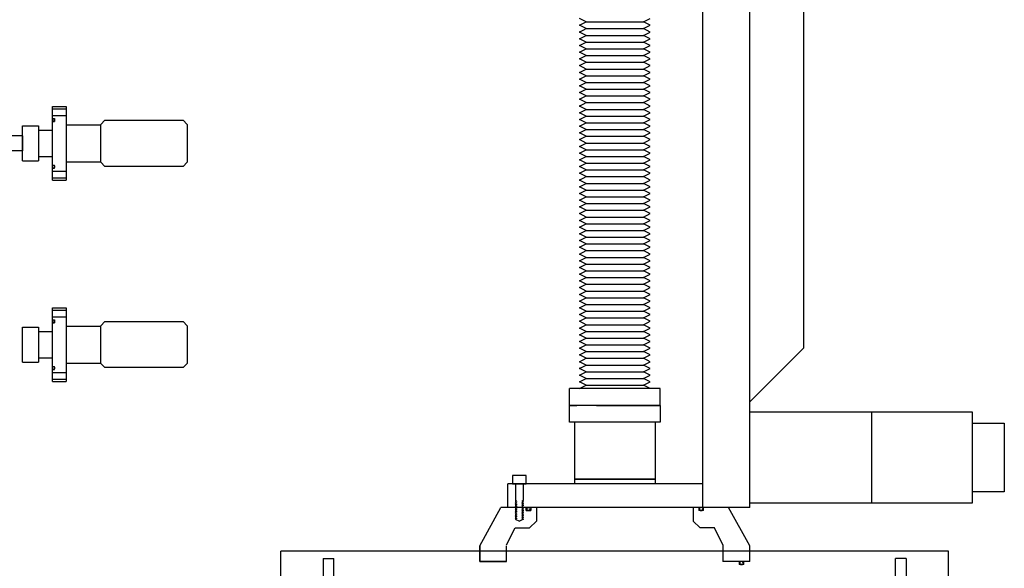
# Model space of a CAD drawing. Units: millimetres. Extents: x -4377 to 4489, y -2138 to 2421.
# Drawn here: x -3651 to -2722, y 453 to 970 of the extents above; entities that cross this region are included whole.
import ezdxf

# ---------------------------------------------------------------- set-up
doc = ezdxf.new("R2010")
doc.units = ezdxf.units.MM
doc.layers.add('mirror mount', color=231, linetype='Continuous')
doc.layers.add('MOS', color=164, linetype='Continuous')

msp = doc.modelspace()

# ---------------------------------------------------------------- linework, layer by layer
for p, q in [((-3619.734, 819.082), (-3619.734, 888.424)), ((-3619.734, 888.424), (-3607.034, 888.424)), ((-3607.034, 888.424), (-3607.034, 819.082)), ((-3648.182, 860.753), (-3787.493, 860.753)), ((-3648.182, 860.753), (-3648.182, 846.753)), ((-3648.182, 846.753), (-3787.493, 846.753)), ((-3648.182, 837.243), (-3632.942, 837.243)), ((-3574.143, 835.846), (-3570.333, 832.036)), ((-3619.734, 819.082), (-3607.034, 819.082)), ((-3619.734, 629.082), (-3619.734, 698.424)), ((-3619.734, 698.424), (-3607.034, 698.424)), ((-3607.034, 698.424), (-3607.034, 629.082)), ((-3648.182, 647.243), (-3632.942, 647.243)), ((-3574.143, 645.846), (-3570.333, 642.036)), ((-3619.734, 629.082), (-3607.034, 629.082))]:
    msp.add_line(p, q)
for points in [[(-3619.734, 886.29), (-3607.034, 886.29)], [(-3619.734, 879.94), (-3607.034, 879.94)], [(-3619.734, 877.273), (-3617.829, 877.273)], [(-3619.734, 876.462), (-3619.734, 875.036)], [(-3619.734, 874.225), (-3617.829, 874.225)], [(-3617.829, 877.273), (-3617.829, 874.225)], [(-3617.829, 875.036), (-3617.829, 876.462)], [(-3574.143, 835.846), (-3574.143, 871.66), (-3570.333, 875.47), (-3496.544, 875.47), (-3492.734, 871.66), (-3492.734, 835.846), (-3496.544, 832.036), (-3570.333, 832.036)], [(-3648.182, 837.243), (-3648.182, 870.263), (-3632.942, 870.263), (-3632.942, 837.243)], [(-3632.942, 866.148), (-3619.734, 866.148)], [(-3607.034, 871.075), (-3574.143, 871.075)], [(-3632.942, 841.357), (-3619.734, 841.357)], [(-3607.034, 836.43), (-3574.143, 836.43)], [(-3619.734, 833.28), (-3617.829, 833.28)], [(-3619.734, 831.043), (-3619.734, 832.469)], [(-3619.734, 830.232), (-3617.829, 830.232)], [(-3619.734, 827.565), (-3607.034, 827.565)], [(-3617.829, 830.232), (-3617.829, 833.28)], [(-3617.829, 832.469), (-3617.829, 831.043)], [(-3619.734, 821.215), (-3607.034, 821.215)], [(-3619.734, 696.29), (-3607.034, 696.29)], [(-3619.734, 689.94), (-3607.034, 689.94)], [(-3648.182, 647.243), (-3648.182, 680.263), (-3632.942, 680.263), (-3632.942, 647.243)], [(-3619.734, 687.273), (-3617.829, 687.273)], [(-3619.734, 686.462), (-3619.734, 685.036)], [(-3619.734, 684.225), (-3617.829, 684.225)], [(-3617.829, 687.273), (-3617.829, 684.225)], [(-3617.829, 685.036), (-3617.829, 686.462)], [(-3607.034, 681.075), (-3574.143, 681.075)], [(-3574.143, 645.846), (-3574.143, 681.66), (-3570.333, 685.47), (-3496.544, 685.47), (-3492.734, 681.66), (-3492.734, 645.846), (-3496.544, 642.036), (-3570.333, 642.036)], [(-3632.942, 676.148), (-3619.734, 676.148)], [(-3632.942, 651.357), (-3619.734, 651.357)], [(-3619.734, 643.28), (-3617.829, 643.28)], [(-3619.734, 641.043), (-3619.734, 642.469)], [(-3617.829, 640.232), (-3617.829, 643.28)], [(-3617.829, 642.469), (-3617.829, 641.043)], [(-3607.034, 646.43), (-3574.143, 646.43)], [(-3619.734, 640.232), (-3617.829, 640.232)], [(-3619.734, 637.565), (-3607.034, 637.565)], [(-3619.734, 631.215), (-3607.034, 631.215)]]:
    msp.add_lwpolyline(points)
for centre, start, end in [((-3618.782, 875.749), 36.829752, 143.170248), ((-3618.782, 875.749), 36.829756, 143.170244), ((-3618.782, 875.749), 216.829752, 323.170248), ((-3618.782, 875.749), 216.829756, 323.170244), ((-3618.782, 831.756), 36.829752, 143.170248), ((-3618.782, 831.756), 36.829756, 143.170244), ((-3618.782, 831.756), 216.829752, 323.170248), ((-3618.782, 831.756), 216.829756, 323.170244), ((-3618.782, 685.749), 36.829752, 143.170248), ((-3618.782, 685.749), 36.829756, 143.170244), ((-3618.782, 685.749), 216.829752, 323.170248), ((-3618.782, 685.749), 216.829756, 323.170244), ((-3618.782, 641.756), 36.829752, 143.170248), ((-3618.782, 641.756), 36.829756, 143.170244), ((-3618.782, 641.756), 216.829752, 323.170248), ((-3618.782, 641.756), 216.829756, 323.170244)]:
    msp.add_arc(centre, 1.19, start, end)
at = {"layer": 'mirror mount'}
for p, q in [((-3364.312, 461.947), (-3354.312, 461.947)), ((-2814.312, 461.947), (-2824.312, 461.947))]:
    msp.add_line(p, q, dxfattribs=at)
for points in [[(-3364.312, 461.947), (-3364.312, 413.947)], [(-3354.312, 165.947), (-3354.312, 461.947)], [(-2824.312, 165.947), (-2824.312, 461.947)], [(-2814.312, 461.947), (-2814.312, 413.947)]]:
    msp.add_lwpolyline(points, dxfattribs=at)
at = {"layer": 'MOS'}
for p, q in [((-3006.312, 509.947), (-3006.312, 1317.299)), ((-2961.812, 509.947), (-2961.812, 1317.299)), ((-2910.812, 660.847), (-2910.812, 1242.899)), ((-3116.299, 968.359), (-3122.649, 971.534)), ((-3122.649, 965.184), (-3116.299, 968.359)), ((-3116.299, 968.359), (-3062.324, 968.359)), ((-3062.324, 968.359), (-3055.974, 971.534)), ((-3055.974, 965.184), (-3062.324, 968.359)), ((-3116.299, 962.009), (-3122.649, 965.184)), ((-3122.649, 958.834), (-3116.299, 962.009)), ((-3121.681, 959.034), (-3122.649, 959.034)), ((-3116.299, 955.659), (-3122.649, 958.834)), ((-3116.299, 962.009), (-3062.324, 962.009)), ((-3062.324, 962.009), (-3055.974, 965.184)), ((-3055.974, 958.834), (-3062.324, 962.009)), ((-3062.324, 955.659), (-3055.974, 958.834)), ((-3122.649, 952.484), (-3116.299, 955.659)), ((-3116.299, 949.309), (-3122.649, 952.484)), ((-3122.649, 946.134), (-3116.299, 949.309)), ((-3116.299, 955.659), (-3062.324, 955.659)), ((-3116.299, 949.309), (-3062.324, 949.309)), ((-3055.974, 952.484), (-3062.324, 955.659)), ((-3062.324, 949.309), (-3055.974, 952.484)), ((-3055.974, 946.134), (-3062.324, 949.309)), ((-3116.299, 942.959), (-3122.649, 946.134)), ((-3122.649, 939.784), (-3116.299, 942.959)), ((-3116.299, 936.609), (-3122.649, 939.784)), ((-3116.299, 942.959), (-3062.324, 942.959)), ((-3062.324, 942.959), (-3055.974, 946.134)), ((-3055.974, 939.784), (-3062.324, 942.959)), ((-3062.324, 936.609), (-3055.974, 939.784)), ((-3122.649, 933.434), (-3116.299, 936.609)), ((-3116.299, 930.259), (-3122.649, 933.434)), ((-3122.649, 927.084), (-3116.299, 930.259)), ((-3116.299, 936.609), (-3062.324, 936.609)), ((-3116.299, 930.259), (-3062.324, 930.259)), ((-3055.974, 933.434), (-3062.324, 936.609)), ((-3062.324, 930.259), (-3055.974, 933.434)), ((-3055.974, 927.084), (-3062.324, 930.259)), ((-3116.299, 923.909), (-3122.649, 927.084)), ((-3122.649, 920.734), (-3116.299, 923.909)), ((-3122.649, 920.734), (-3116.299, 923.909)), ((-3116.299, 917.559), (-3122.649, 920.734)), ((-3116.299, 917.559), (-3122.649, 920.734)), ((-3116.299, 923.909), (-3062.324, 923.909)), ((-3116.299, 923.909), (-3062.324, 923.909)), ((-3062.324, 923.909), (-3055.974, 927.084)), ((-3055.974, 920.734), (-3062.324, 923.909)), ((-3055.974, 920.734), (-3062.324, 923.909)), ((-3062.324, 917.559), (-3055.974, 920.734)), ((-3062.324, 917.559), (-3055.974, 920.734)), ((-3122.649, 914.384), (-3116.299, 917.559)), ((-3116.299, 911.209), (-3122.649, 914.384)), ((-3122.649, 908.034), (-3116.299, 911.209)), ((-3116.299, 917.559), (-3062.324, 917.559)), ((-3116.299, 911.209), (-3062.324, 911.209)), ((-3055.974, 914.384), (-3062.324, 917.559)), ((-3062.324, 911.209), (-3055.974, 914.384)), ((-3055.974, 908.034), (-3062.324, 911.209)), ((-3116.299, 904.859), (-3122.649, 908.034)), ((-3122.649, 901.684), (-3116.299, 904.859)), ((-3116.299, 898.509), (-3122.649, 901.684)), ((-3116.299, 904.859), (-3062.324, 904.859)), ((-3062.324, 904.859), (-3055.974, 908.034)), ((-3055.974, 901.684), (-3062.324, 904.859)), ((-3062.324, 898.509), (-3055.974, 901.684)), ((-3122.649, 895.334), (-3116.299, 898.509)), ((-3116.299, 892.159), (-3122.649, 895.334)), ((-3122.649, 888.984), (-3116.299, 892.159)), ((-3116.299, 898.509), (-3062.324, 898.509)), ((-3116.299, 892.159), (-3062.324, 892.159)), ((-3055.974, 895.334), (-3062.324, 898.509)), ((-3062.324, 892.159), (-3055.974, 895.334)), ((-3055.974, 888.984), (-3062.324, 892.159)), ((-3121.681, 889.184), (-3122.649, 889.184)), ((-3116.299, 885.809), (-3122.649, 888.984)), ((-3122.649, 882.634), (-3116.299, 885.809)), ((-3116.299, 879.459), (-3122.649, 882.634)), ((-3116.299, 885.809), (-3062.324, 885.809)), ((-3062.324, 885.809), (-3055.974, 888.984)), ((-3055.974, 882.634), (-3062.324, 885.809)), ((-3062.324, 879.459), (-3055.974, 882.634)), ((-3122.649, 876.284), (-3116.299, 879.459)), ((-3116.299, 873.109), (-3122.649, 876.284)), ((-3116.299, 879.459), (-3062.324, 879.459)), ((-3055.974, 876.284), (-3062.324, 879.459)), ((-3062.324, 873.109), (-3055.974, 876.284)), ((-3122.649, 869.934), (-3116.299, 873.109)), ((-3116.299, 866.759), (-3122.649, 869.934)), ((-3122.649, 863.584), (-3116.299, 866.759)), ((-3116.299, 873.109), (-3062.324, 873.109)), ((-3116.299, 866.759), (-3062.324, 866.759)), ((-3055.974, 869.934), (-3062.324, 873.109)), ((-3062.324, 866.759), (-3055.974, 869.934)), ((-3055.974, 863.584), (-3062.324, 866.759)), ((-3116.299, 860.409), (-3122.649, 863.584)), ((-3122.649, 857.234), (-3116.299, 860.409)), ((-3116.299, 854.059), (-3122.649, 857.234)), ((-3116.299, 860.409), (-3062.324, 860.409)), ((-3062.324, 860.409), (-3055.974, 863.584)), ((-3055.974, 857.234), (-3062.324, 860.409)), ((-3062.324, 854.059), (-3055.974, 857.234)), ((-3122.649, 850.884), (-3116.299, 854.059)), ((-3122.649, 850.884), (-3116.299, 854.059)), ((-3116.299, 847.709), (-3122.649, 850.884)), ((-3116.299, 847.709), (-3122.649, 850.884)), ((-3122.649, 844.534), (-3116.299, 847.709)), ((-3116.299, 854.059), (-3062.324, 854.059)), ((-3116.299, 854.059), (-3062.324, 854.059)), ((-3116.299, 847.709), (-3062.324, 847.709)), ((-3055.974, 850.884), (-3062.324, 854.059)), ((-3055.974, 850.884), (-3062.324, 854.059)), ((-3062.324, 847.709), (-3055.974, 850.884)), ((-3062.324, 847.709), (-3055.974, 850.884)), ((-3055.974, 844.534), (-3062.324, 847.709)), ((-3116.299, 841.359), (-3122.649, 844.534)), ((-3122.649, 838.184), (-3116.299, 841.359)), ((-3116.299, 835.009), (-3122.649, 838.184)), ((-3116.299, 841.359), (-3062.324, 841.359)), ((-3062.324, 841.359), (-3055.974, 844.534)), ((-3055.974, 838.184), (-3062.324, 841.359)), ((-3062.324, 835.009), (-3055.974, 838.184)), ((-3122.649, 831.834), (-3116.299, 835.009)), ((-3116.299, 828.659), (-3122.649, 831.834)), ((-3122.649, 825.484), (-3116.299, 828.659)), ((-3116.299, 835.009), (-3062.324, 835.009)), ((-3116.299, 828.659), (-3062.324, 828.659)), ((-3055.974, 831.834), (-3062.324, 835.009)), ((-3062.324, 828.659), (-3055.974, 831.834)), ((-3055.974, 825.484), (-3062.324, 828.659)), ((-3116.299, 822.309), (-3122.649, 825.484)), ((-3122.649, 819.134), (-3116.299, 822.309)), ((-3121.681, 819.334), (-3122.649, 819.334)), ((-3116.299, 815.959), (-3122.649, 819.134)), ((-3116.299, 822.309), (-3062.324, 822.309)), ((-3062.324, 822.309), (-3055.974, 825.484)), ((-3055.974, 819.134), (-3062.324, 822.309)), ((-3062.324, 815.959), (-3055.974, 819.134)), ((-3122.649, 812.784), (-3116.299, 815.959)), ((-3116.299, 809.609), (-3122.649, 812.784)), ((-3122.649, 806.434), (-3116.299, 809.609)), ((-3116.299, 815.959), (-3062.324, 815.959)), ((-3116.299, 809.609), (-3062.324, 809.609)), ((-3055.974, 812.784), (-3062.324, 815.959)), ((-3062.324, 809.609), (-3055.974, 812.784)), ((-3055.974, 806.434), (-3062.324, 809.609)), ((-3116.299, 803.259), (-3122.649, 806.434)), ((-3122.649, 800.084), (-3116.299, 803.259)), ((-3116.299, 796.909), (-3122.649, 800.084)), ((-3116.299, 803.259), (-3062.324, 803.259)), ((-3062.324, 803.259), (-3055.974, 806.434)), ((-3055.974, 800.084), (-3062.324, 803.259)), ((-3062.324, 796.909), (-3055.974, 800.084)), ((-3122.649, 793.734), (-3116.299, 796.909)), ((-3116.299, 790.559), (-3122.649, 793.734)), ((-3122.649, 787.384), (-3116.299, 790.559)), ((-3116.299, 796.909), (-3062.324, 796.909)), ((-3116.299, 790.559), (-3062.324, 790.559)), ((-3055.974, 793.734), (-3062.324, 796.909)), ((-3062.324, 790.559), (-3055.974, 793.734)), ((-3055.974, 787.384), (-3062.324, 790.559)), ((-3116.299, 784.209), (-3122.649, 787.384)), ((-3122.649, 781.034), (-3116.299, 784.209)), ((-3116.299, 777.859), (-3122.649, 781.034)), ((-3116.299, 784.209), (-3062.324, 784.209)), ((-3062.324, 784.209), (-3055.974, 787.384)), ((-3055.974, 781.034), (-3062.324, 784.209)), ((-3062.324, 777.859), (-3055.974, 781.034)), ((-3122.649, 774.684), (-3116.299, 777.859)), ((-3116.299, 771.509), (-3122.649, 774.684)), ((-3122.649, 768.334), (-3116.299, 771.509)), ((-3116.299, 777.859), (-3062.324, 777.859)), ((-3116.299, 771.509), (-3062.324, 771.509)), ((-3055.974, 774.684), (-3062.324, 777.859)), ((-3062.324, 771.509), (-3055.974, 774.684)), ((-3055.974, 768.334), (-3062.324, 771.509)), ((-3116.299, 765.159), (-3122.649, 768.334)), ((-3122.649, 761.984), (-3116.299, 765.159)), ((-3116.299, 758.809), (-3122.649, 761.984)), ((-3116.299, 765.159), (-3062.324, 765.159)), ((-3062.324, 765.159), (-3055.974, 768.334)), ((-3055.974, 761.984), (-3062.324, 765.159)), ((-3062.324, 758.809), (-3055.974, 761.984)), ((-3122.649, 755.634), (-3116.299, 758.809)), ((-3116.299, 752.459), (-3122.649, 755.634)), ((-3122.649, 749.284), (-3116.299, 752.459)), ((-3116.299, 758.809), (-3062.324, 758.809)), ((-3116.299, 752.459), (-3062.324, 752.459)), ((-3055.974, 755.634), (-3062.324, 758.809)), ((-3062.324, 752.459), (-3055.974, 755.634)), ((-3055.974, 749.284), (-3062.324, 752.459)), ((-3116.299, 746.109), (-3122.649, 749.284)), ((-3122.649, 742.934), (-3116.299, 746.109)), ((-3116.299, 746.109), (-3062.324, 746.109)), ((-3062.324, 746.109), (-3055.974, 749.284)), ((-3055.974, 742.934), (-3062.324, 746.109)), ((-3116.299, 739.759), (-3122.649, 742.934)), ((-3122.649, 736.584), (-3116.299, 739.759)), ((-3116.299, 733.409), (-3122.649, 736.584)), ((-3116.299, 739.759), (-3062.324, 739.759)), ((-3062.324, 739.759), (-3055.974, 742.934)), ((-3055.974, 736.584), (-3062.324, 739.759)), ((-3062.324, 733.409), (-3055.974, 736.584)), ((-3122.649, 730.234), (-3116.299, 733.409)), ((-3116.299, 727.059), (-3122.649, 730.234)), ((-3122.649, 723.884), (-3116.299, 727.059)), ((-3116.299, 733.409), (-3062.324, 733.409)), ((-3116.299, 727.059), (-3062.324, 727.059)), ((-3055.974, 730.234), (-3062.324, 733.409)), ((-3062.324, 727.059), (-3055.974, 730.234)), ((-3055.974, 723.884), (-3062.324, 727.059)), ((-3116.299, 720.709), (-3122.649, 723.884)), ((-3122.649, 717.534), (-3116.299, 720.709)), ((-3116.299, 714.359), (-3122.649, 717.534)), ((-3116.299, 720.709), (-3062.324, 720.709)), ((-3062.324, 720.709), (-3055.974, 723.884)), ((-3055.974, 717.534), (-3062.324, 720.709)), ((-3062.324, 714.359), (-3055.974, 717.534)), ((-3122.649, 711.184), (-3116.299, 714.359)), ((-3116.299, 708.009), (-3122.649, 711.184)), ((-3122.649, 704.834), (-3116.299, 708.009)), ((-3116.299, 714.359), (-3062.324, 714.359)), ((-3116.299, 708.009), (-3062.324, 708.009)), ((-3055.974, 711.184), (-3062.324, 714.359)), ((-3062.324, 708.009), (-3055.974, 711.184)), ((-3055.974, 704.834), (-3062.324, 708.009)), ((-3116.299, 701.659), (-3122.649, 704.834)), ((-3122.649, 698.484), (-3116.299, 701.659)), ((-3116.299, 695.309), (-3122.649, 698.484)), ((-3116.299, 701.659), (-3062.324, 701.659)), ((-3062.324, 701.659), (-3055.974, 704.834)), ((-3055.974, 698.484), (-3062.324, 701.659)), ((-3062.324, 695.309), (-3055.974, 698.484)), ((-3122.649, 692.134), (-3116.299, 695.309)), ((-3116.299, 688.959), (-3122.649, 692.134)), ((-3122.649, 685.784), (-3116.299, 688.959)), ((-3116.299, 695.309), (-3062.324, 695.309)), ((-3116.299, 688.959), (-3062.324, 688.959)), ((-3055.974, 692.134), (-3062.324, 695.309)), ((-3062.324, 688.959), (-3055.974, 692.134)), ((-3055.974, 685.784), (-3062.324, 688.959)), ((-3121.681, 685.984), (-3122.649, 685.984)), ((-3116.299, 682.609), (-3122.649, 685.784)), ((-3122.649, 679.434), (-3116.299, 682.609)), ((-3116.299, 676.259), (-3122.649, 679.434)), ((-3116.299, 682.609), (-3062.324, 682.609)), ((-3062.324, 682.609), (-3055.974, 685.784)), ((-3055.974, 679.434), (-3062.324, 682.609)), ((-3062.324, 676.259), (-3055.974, 679.434)), ((-3122.649, 673.084), (-3116.299, 676.259)), ((-3116.299, 669.909), (-3122.649, 673.084)), ((-3122.649, 666.734), (-3116.299, 669.909)), ((-3116.299, 676.259), (-3062.324, 676.259)), ((-3116.299, 669.909), (-3062.324, 669.909)), ((-3055.974, 673.084), (-3062.324, 676.259)), ((-3062.324, 669.909), (-3055.974, 673.084)), ((-3055.974, 666.734), (-3062.324, 669.909)), ((-3116.299, 663.559), (-3122.649, 666.734)), ((-3122.649, 660.384), (-3116.299, 663.559)), ((-3116.299, 657.209), (-3122.649, 660.384)), ((-3116.299, 663.559), (-3062.324, 663.559)), ((-3062.324, 663.559), (-3055.974, 666.734)), ((-3055.974, 660.384), (-3062.324, 663.559)), ((-3062.324, 657.209), (-3055.974, 660.384)), ((-2961.712, 609.947), (-2910.812, 660.847)), ((-3122.649, 654.034), (-3116.299, 657.209)), ((-3116.299, 650.859), (-3122.649, 654.034)), ((-3122.649, 647.684), (-3116.299, 650.859)), ((-3116.299, 657.209), (-3062.324, 657.209)), ((-3116.299, 650.859), (-3062.324, 650.859)), ((-3055.974, 654.034), (-3062.324, 657.209)), ((-3062.324, 650.859), (-3055.974, 654.034)), ((-3055.974, 647.684), (-3062.324, 650.859)), ((-3116.299, 644.509), (-3122.649, 647.684)), ((-3122.649, 641.334), (-3116.299, 644.509)), ((-3121.681, 641.534), (-3122.649, 641.534)), ((-3116.299, 638.159), (-3122.649, 641.334)), ((-3116.299, 644.509), (-3062.324, 644.509)), ((-3062.324, 644.509), (-3055.974, 647.684)), ((-3055.974, 641.334), (-3062.324, 644.509)), ((-3062.324, 638.159), (-3055.974, 641.334)), ((-3122.649, 634.984), (-3116.299, 638.159)), ((-3116.299, 631.809), (-3122.649, 634.984)), ((-3122.649, 628.634), (-3116.299, 631.809)), ((-3116.299, 638.159), (-3062.324, 638.159)), ((-3116.299, 631.809), (-3062.324, 631.809)), ((-3055.974, 634.984), (-3062.324, 638.159)), ((-3062.324, 631.809), (-3055.974, 634.984)), ((-3055.974, 628.634), (-3062.324, 631.809)), ((-3116.299, 625.459), (-3122.649, 628.634)), ((-3122.649, 622.284), (-3116.299, 625.459)), ((-3116.299, 625.459), (-3062.324, 625.459)), ((-3062.324, 625.459), (-3055.974, 628.634)), ((-3055.974, 622.284), (-3062.324, 625.459)), ((-3132.174, 606.409), (-3132.174, 622.284)), ((-3046.449, 622.284), (-3132.174, 622.284)), ((-3046.449, 606.409), (-3046.449, 622.284)), ((-3132.174, 606.409), (-3125.178, 606.409)), ((-3125.178, 606.409), (-3132.174, 606.409)), ((-3132.174, 590.534), (-3132.174, 606.409)), ((-3046.449, 606.409), (-3132.174, 606.409)), ((-3106.404, 606.409), (-3046.449, 606.409)), ((-3046.449, 606.409), (-3046.449, 590.534)), ((-2961.712, 609.947), (-2961.812, 609.947)), ((-2751.812, 599.947), (-2961.812, 599.947)), ((-2846.812, 514.447), (-2846.812, 599.947)), ((-2751.812, 514.447), (-2751.812, 599.947)), ((-3046.449, 590.534), (-3132.174, 590.534)), ((-3127.412, 590.534), (-3127.412, 532.299)), ((-3051.212, 590.534), (-3127.412, 590.534)), ((-3051.212, 590.534), (-3051.212, 532.299)), ((-2751.812, 524.697), (-2751.812, 589.697)), ((-2751.812, 589.697), (-2721.812, 589.697)), ((-2721.812, 589.697), (-2721.812, 524.697)), ((-3006.312, 532.299), (-3190.312, 532.299)), ((-3190.312, 509.947), (-3190.312, 532.299)), ((-3185.832, 532.299), (-3172.832, 532.299)), ((-3183.069, 532.299), (-3183.069, 516.759)), ((-3175.595, 532.299), (-3175.595, 516.759)), ((-3127.412, 536.759), (-3051.212, 536.759)), ((-3051.212, 536.759), (-3127.412, 536.759)), ((-2721.812, 524.697), (-2751.812, 524.697)), ((-3181.669, 516.059), (-3183.294, 515.246)), ((-3183.294, 515.246), (-3181.669, 514.433)), ((-3181.669, 514.433), (-3183.294, 513.621)), ((-3183.294, 513.621), (-3181.669, 512.808)), ((-3181.669, 512.808), (-3183.294, 511.995)), ((-3183.294, 511.995), (-3181.669, 511.182)), ((-3181.669, 511.182), (-3183.294, 510.369)), ((-3181.669, 516.059), (-3183.069, 516.759)), ((-3175.595, 516.759), (-3176.995, 516.059)), ((-3176.995, 516.059), (-3175.369, 515.246)), ((-3175.369, 515.246), (-3176.995, 514.433)), ((-3176.995, 514.433), (-3175.369, 513.621)), ((-3175.369, 513.621), (-3176.995, 512.808)), ((-3176.995, 512.808), (-3175.369, 511.995)), ((-3175.369, 511.995), (-3176.995, 511.182)), ((-3176.995, 511.182), (-3175.369, 510.369)), ((-2961.812, 514.447), (-2751.812, 514.447)), ((-3216.681, 473.947), (-3196.662, 509.947)), ((-3163.312, 509.947), (-3196.662, 509.947)), ((-2961.812, 509.947), (-3190.312, 509.947)), ((-3183.294, 510.369), (-3181.669, 509.557)), ((-3181.669, 509.557), (-3183.294, 508.744)), ((-3183.294, 508.744), (-3181.669, 507.931)), ((-3181.669, 507.931), (-3183.294, 507.118)), ((-3183.294, 507.118), (-3181.669, 506.305)), ((-3181.669, 506.305), (-3183.294, 505.493)), ((-3183.294, 505.493), (-3181.669, 504.68)), ((-3181.669, 504.68), (-3183.294, 503.867)), ((-3183.294, 503.867), (-3181.669, 503.054)), ((-3181.669, 503.054), (-3183.294, 502.241)), ((-3183.294, 502.241), (-3181.669, 501.429)), ((-3175.369, 510.369), (-3176.995, 509.557)), ((-3176.995, 509.557), (-3175.369, 508.744)), ((-3175.369, 508.744), (-3176.995, 507.931)), ((-3176.995, 507.931), (-3175.369, 507.118)), ((-3175.369, 507.118), (-3176.995, 506.305)), ((-3176.995, 506.305), (-3175.369, 505.493)), ((-3175.369, 505.493), (-3176.995, 504.68)), ((-3176.995, 504.68), (-3175.369, 503.867)), ((-3175.369, 503.867), (-3176.995, 503.054)), ((-3176.995, 503.054), (-3175.369, 502.241)), ((-3175.369, 502.241), (-3176.995, 501.429)), ((-3172.982, 507.356), (-3172.982, 509.948)), ((-3172.982, 507.356), (-3168.482, 507.356)), ((-3171.654, 509.947), (-3169.81, 509.947)), ((-3169.81, 507.356), (-3171.654, 507.356)), ((-3168.482, 509.947), (-3168.482, 507.356)), ((-3163.312, 509.947), (-3163.312, 497.259)), ((-3015.312, 509.947), (-3015.312, 497.259)), ((-2981.962, 509.947), (-3015.312, 509.947)), ((-3010.142, 509.947), (-3010.142, 507.356)), ((-3005.642, 507.356), (-3010.142, 507.356)), ((-3006.97, 509.947), (-3008.814, 509.947)), ((-3008.814, 507.356), (-3006.97, 507.356)), ((-3005.642, 507.356), (-3005.642, 509.948)), ((-2961.943, 473.947), (-2981.962, 509.947)), ((-3181.669, 501.429), (-3183.294, 500.616)), ((-3183.294, 500.616), (-3181.669, 499.803)), ((-3181.669, 499.803), (-3183.294, 498.99)), ((-3183.294, 498.99), (-3179.332, 497.009)), ((-3175.369, 498.99), (-3179.332, 497.009)), ((-3176.995, 501.429), (-3175.369, 500.616)), ((-3175.369, 500.616), (-3176.995, 499.803)), ((-3176.995, 499.803), (-3175.369, 498.99)), ((-3169.812, 490.759), (-3163.312, 497.259)), ((-3008.812, 490.759), (-3015.312, 497.259)), ((-3191.312, 474.74), (-3183.312, 490.759)), ((-3183.312, 490.759), (-3169.812, 490.759)), ((-2995.312, 490.759), (-3008.812, 490.759)), ((-2987.312, 474.74), (-2995.312, 490.759)), ((-3216.681, 458.948), (-3216.681, 473.948)), ((-3216.681, 473.947), (-3216.681, 458.947)), ((-3216.681, 458.947), (-3216.681, 473.947)), ((-3191.312, 458.948), (-3191.312, 473.948)), ((-3191.312, 458.947), (-3191.312, 473.947)), ((-2987.312, 474.741), (-2987.312, 458.948)), ((-2987.312, 474.74), (-2987.312, 458.947)), ((-2961.943, 458.947), (-2961.943, 473.947)), ((-3404.312, 158.947), (-3404.312, 468.947)), ((-2774.312, 468.947), (-3404.312, 468.947)), ((-3216.681, 458.947), (-3216.681, 468.947)), ((-3216.681, 458.947), (-3216.681, 468.947)), ((-2961.943, 458.947), (-2961.943, 468.947)), ((-2961.943, 458.947), (-2961.943, 468.947)), ((-2774.312, 158.947), (-2774.312, 468.947)), ((-3216.681, 458.947), (-3191.312, 458.947)), ((-3191.312, 458.947), (-3216.681, 458.947)), ((-3191.312, 458.947), (-3216.681, 458.947)), ((-3216.681, 458.947), (-3191.312, 458.947)), ((-3191.312, 458.947), (-3216.681, 458.947)), ((-2961.943, 458.947), (-2987.312, 458.947)), ((-2961.943, 458.947), (-2987.312, 458.947)), ((-2961.943, 458.947), (-2987.312, 458.947)), ((-2972.062, 458.946), (-2972.062, 456.355)), ((-2967.562, 456.355), (-2972.062, 456.355)), ((-2968.89, 458.946), (-2970.734, 458.946)), ((-2970.734, 456.355), (-2968.89, 456.355)), ((-2967.562, 456.355), (-2967.562, 458.947))]:
    msp.add_line(p, q, dxfattribs=at)
msp.add_lwpolyline([(-3172.832, 532.299), (-3172.832, 540.299), (-3185.832, 540.299), (-3185.832, 532.299)], close=True, dxfattribs=at)
for centre, start, end in [((-3170.732, 508.652), 125.439441, 234.560559), ((-3170.732, 508.652), 125.439413, 234.560587), ((-3170.732, 508.652), 305.439441, 54.560559), ((-3170.732, 508.652), 305.439413, 54.560587), ((-3007.892, 508.652), 125.439441, 234.560559), ((-3007.892, 508.652), 125.439413, 234.560587), ((-3007.892, 508.652), 305.439441, 54.560559), ((-3007.892, 508.652), 305.439413, 54.560587), ((-2969.812, 457.651), 125.439441, 234.560559), ((-2969.812, 457.651), 125.439413, 234.560587), ((-2969.812, 457.651), 305.439441, 54.560559), ((-2969.812, 457.651), 305.439413, 54.560587)]:
    msp.add_arc(centre, 1.59, start, end, dxfattribs=at)

doc.saveas('drawing.dxf')
